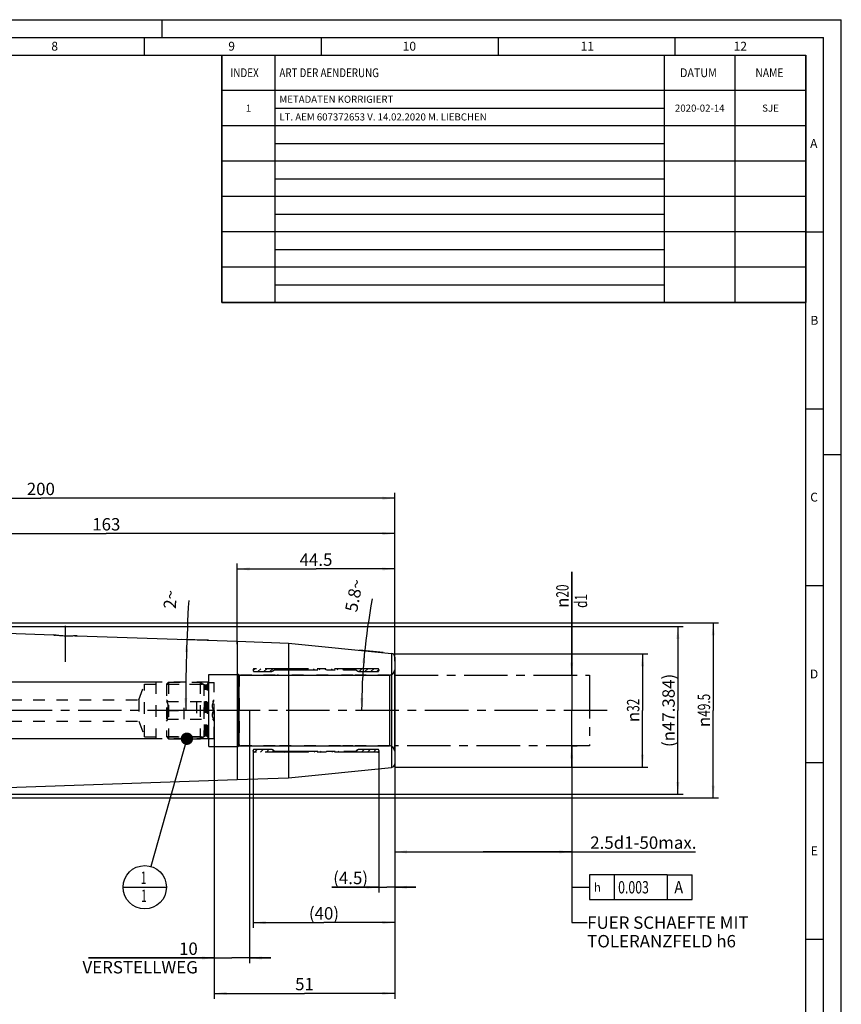
# Model space of a CAD drawing. Units: millimetres. Extents: x 0 to 594, y 0 to 420.
# Drawn here: x 362 to 594, y 142 to 420 of the extents above; entities that cross this region are included whole.
import ezdxf

# ---------------------------------------------------------------- set-up
doc = ezdxf.new("R2010")
doc.units = ezdxf.units.MM
doc.header["$LTSCALE"] = 32.67
for name, pattern in [('CENTER', [0.6, 0.375, -0.075, 0.075, -0.075]), ('DOT', [0.2, 0.1, -0.1]), ('HIDDEN', [0.2, 0.1, -0.1])]:
    doc.linetypes.add(name, pattern=pattern)
doc.layers.get('0').update_dxf_attribs({"linetype": 'CONTINUOUS'})
for name, color, linetype in [('30252544_HL', 7, 'CONTINUOUS'), ('606771516-000-01-ED1_CL', 7, 'CONTINUOUS'), ('606771516-000-01-ED1_FORMAT', 7, 'CONTINUOUS'), ('606771516-000-01-ED1_TEXT', 7, 'CONTINUOUS'), ('606771516-000_AXIS', 7, 'CONTINUOUS'), ('606771516-000_DIM', 7, 'CONTINUOUS'), ('606771516-000_HL', 7, 'CONTINUOUS'), ('606771573-000_CL', 7, 'CONTINUOUS'), ('606771573-000_DIM', 7, 'CONTINUOUS'), ('606771573-000_HL', 7, 'CONTINUOUS'), ('606771755-000_AXIS', 7, 'CONTINUOUS'), ('606771755-000_CL', 7, 'CONTINUOUS'), ('606771755-000_DIM', 7, 'CONTINUOUS'), ('606771755-000_HL', 7, 'CONTINUOUS'), ('COLLECTION02', 7, 'CONTINUOUS'), ('DEFAULT_2', 6, 'HIDDEN')]:
    doc.layers.add(name, color=color, linetype=linetype)
doc.styles.get("Standard").update_dxf_attribs({"font": 'TXT.SHX', "width": 0.7})
doc.styles.add('TEXTSTYLE_2', font='gdt', dxfattribs={"width": 0.7})
doc.dimstyles.new('DIMSTYLE_1', dxfattribs={"dimtxt": 3.5, "dimasz": 3.5, "dimexe": 1.5, "dimexo": 0, "dimgap": 0.875, "dimtad": 1, "dimdec": 3, "dimdsep": 46, "dimtxsty": 'STANDARD', "dimblk": '_FILLED', "dimblk1": '_FILLED', "dimblk2": '_FILLED', "dimcen": 0.09, "dimclrt": 2, "dimadec": 3, "dimazin": 2, "dimtp": 0.05, "dimtm": 0.05, "dimtfac": 1, "dimtdec": 3, "dimtofl": 0, "dimtmove": 0, "dimatfit": 3, "dimldrblk": '_FILLED', "dimfxl": 1, "dimtolj": 1, "dimarcsym": 0})
doc.dimstyles.new('DIMSTYLE_2', dxfattribs={"dimtxt": 3.5, "dimasz": 3.5, "dimexe": 1.5, "dimexo": 0, "dimgap": 0.875, "dimtad": 1, "dimdec": 3, "dimdsep": 46, "dimtxsty": 'STANDARD', "dimblk": '_FILLED', "dimblk1": '_FILLED', "dimblk2": '_FILLED', "dimcen": 0.09, "dimclrt": 2, "dimadec": 3, "dimazin": 2, "dimtp": 0.15, "dimtm": 0.15, "dimtfac": 1, "dimtdec": 3, "dimtofl": 0, "dimtmove": 0, "dimatfit": 3, "dimldrblk": '_FILLED', "dimfxl": 1, "dimtolj": 1, "dimarcsym": 0})
doc.dimstyles.new('DIMSTYLE_3', dxfattribs={"dimtxt": 3.5, "dimasz": 3.5, "dimexe": 1.5, "dimexo": 0, "dimgap": 0.875, "dimtad": 1, "dimdec": 3, "dimdsep": 46, "dimtxsty": 'STANDARD', "dimblk": '_FILLED', "dimblk1": '_FILLED', "dimblk2": '_FILLED', "dimcen": 0.09, "dimclrt": 2, "dimadec": 3, "dimazin": 2, "dimtp": 0.1, "dimtm": 0.1, "dimtfac": 1, "dimtdec": 3, "dimtofl": 0, "dimtmove": 0, "dimatfit": 3, "dimldrblk": '_FILLED', "dimfxl": 1, "dimtolj": 1, "dimarcsym": 0})
doc.dimstyles.new('DIMSTYLE_4', dxfattribs={"dimtxt": 3.5, "dimasz": 3.5, "dimexe": 1.5, "dimexo": 0, "dimgap": 0.875, "dimtad": 1, "dimdec": 3, "dimdsep": 46, "dimtxsty": 'STANDARD', "dimblk": '_FILLED', "dimblk1": '_FILLED', "dimblk2": '_FILLED', "dimcen": 0.09, "dimclrt": 2, "dimadec": 3, "dimazin": 2, "dimtp": 0.15, "dimtm": 0.15, "dimtfac": 1, "dimtdec": -1, "dimtofl": 0, "dimtmove": 0, "dimatfit": 3, "dimldrblk": '_FILLED', "dimfxl": 1, "dimtolj": 1, "dimarcsym": 0})
doc.dimstyles.new('DIMSTYLE_5', dxfattribs={"dimtxt": 3.5, "dimasz": 3.5, "dimexe": 1.5, "dimexo": 0, "dimgap": 0.875, "dimtad": 1, "dimdec": 3, "dimdsep": 46, "dimtxsty": 'STANDARD', "dimblk": '_FILLED', "dimblk1": '_FILLED', "dimblk2": '_FILLED', "dimcen": 0.09, "dimclrt": 2, "dimadec": 3, "dimazin": 2, "dimtp": 0.2, "dimtm": 0.2, "dimtfac": 1, "dimtdec": 3, "dimtofl": 0, "dimtmove": 0, "dimatfit": 3, "dimldrblk": '_FILLED', "dimfxl": 1, "dimtolj": 1, "dimarcsym": 0})
doc.dimstyles.new('DIMSTYLE_8', dxfattribs={"dimtxt": 3.5, "dimasz": 3.5, "dimexe": 1.5, "dimexo": 0, "dimgap": 3.5, "dimtad": 1, "dimdsep": 46, "dimtxsty": 'STANDARD', "dimblk": '_FILLED', "dimblk1": '_FILLED', "dimblk2": '_FILLED', "dimcen": 0.09, "dimclrt": 2, "dimadec": 3, "dimazin": 2, "dimtp": 0.5, "dimtm": 0.5, "dimtfac": 1, "dimtofl": 0, "dimtmove": 0, "dimatfit": 3, "dimldrblk": '_FILLED', "dimfxl": 1, "dimtolj": 1, "dimarcsym": 0})
doc.dimstyles.get("Standard").update_dxf_attribs({"dimtxt": 3.5, "dimasz": 3.5, "dimexe": 1.5, "dimexo": 0, "dimtad": 1, "dimdec": 3, "dimdsep": 46, "dimtxsty": 'STANDARD', "dimblk": '_FILLED', "dimblk1": '_FILLED', "dimblk2": '_FILLED', "dimcen": 0.09, "dimclrt": 2, "dimadec": 3, "dimazin": 2, "dimtol": 1, "dimtp": 0.005, "dimtm": 0.005, "dimtfac": 1, "dimtdec": 3, "dimtofl": 0, "dimtmove": 0, "dimatfit": 3, "dimldrblk": '_FILLED', "dimfxl": 1, "dimtolj": 1, "dimarcsym": 0})

# ---------------------------------------------------------------- blocks, each defined once
blk = doc.blocks.new('CHANGEBLOCK_BL5', base_point=(501.5, 375))
at = {"layer": '606771516-000-01-ED1_FORMAT', "color": 7, "linetype": 'CONTINUOUS'}
for p, q in [((419, 340), (419, 410)), ((434, 340), (434, 410)), ((544, 340), (544, 410)), ((564, 340), (564, 410)), ((584, 400), (419, 400)), ((584, 390), (419, 390)), ((584, 380), (419, 380)), ((584, 370), (419, 370)), ((584, 360), (419, 360)), ((584, 350), (419, 350)), ((584, 340), (419, 340))]:
    blk.add_line(p, q, dxfattribs=at)
at = {"layer": '606771516-000-01-ED1_FORMAT', "color": 2, "linetype": 'CONTINUOUS'}
for s, width, p in [('INDEX', 0.819048, (421.38, 403.75)), ('ART DER AENDERUNG', 0.810924, (435.23, 403.75)), ('DATUM', 0.890476, (548.43, 403.75)), ('NAME', 0.85119, (569.74, 403.75))]:
    blk.add_text(s, height=2.5, dxfattribs=dict(at, width=width)).set_placement(p)
blk = doc.blocks.new('_FILLED')
at = {"color": 0, "linetype": 'BYBLOCK'}
blk.add_solid([(0, 0), (-1, 0.125), (-1, -0.125)], dxfattribs=at)
blk = doc.blocks.new('*D0')
at = {"layer": '606771516-000_DIM', "color": 3, "linetype": 'CONTINUOUS'}
for p, q in [((463.32, 213.19), (463.32, 173.19)), ((467.82, 210.86), (467.82, 173.19)), ((463.32, 174.69), (450.03, 174.69)), ((450.03, 174.69), (465.57, 174.69)), ((473.82, 174.69), (465.57, 174.69)), ((467.82, 174.69), (473.82, 174.69))]:
    blk.add_line(p, q, dxfattribs=at)
at = {"layer": '606771516-000_DIM', "color": 3, "linetype": 'CONTINUOUS', "xscale": 3.5, "yscale": 3.5, "zscale": 3.5}
blk.add_blockref('_FILLED', (463.32, 174.69), dxfattribs=at)
at = {"layer": '606771516-000_DIM', "color": 3, "linetype": 'CONTINUOUS', "xscale": 3.5, "yscale": 3.5, "zscale": 3.5, "rotation": 180}
blk.add_blockref('_FILLED', (467.82, 174.69), dxfattribs=at)
at = {"layer": '606771516-000_DIM', "color": 2, "linetype": 'CONTINUOUS', "insert": (460.28, 179.07), "char_height": 3.5, "width": 15.375, "attachment_point": 3, "line_spacing_factor": 0.9}
blk.add_mtext('(4.5)', dxfattribs=at)
blk = doc.blocks.new('*D1')
at = {"layer": '606771516-000_DIM', "color": 3, "linetype": 'CONTINUOUS'}
for p, q in [((427.82, 213.26), (427.82, 163.19)), ((467.82, 210.91), (467.82, 163.19)), ((427.82, 164.69), (447.82, 164.69)), ((467.82, 164.69), (447.82, 164.69))]:
    blk.add_line(p, q, dxfattribs=at)
at = {"layer": '606771516-000_DIM', "color": 3, "linetype": 'CONTINUOUS', "xscale": 3.5, "yscale": 3.5, "zscale": 3.5, "rotation": 180}
blk.add_blockref('_FILLED', (427.82, 164.69), dxfattribs=at)
at = {"layer": '606771516-000_DIM', "color": 3, "linetype": 'CONTINUOUS', "xscale": 3.5, "yscale": 3.5, "zscale": 3.5}
blk.add_blockref('_FILLED', (467.82, 164.69), dxfattribs=at)
at = {"layer": '606771516-000_DIM', "color": 2, "linetype": 'CONTINUOUS', "insert": (447.82, 169.07), "char_height": 3.5, "width": 12.75, "attachment_point": 2, "line_spacing_factor": 0.9}
blk.add_mtext('(40)', dxfattribs=at)
blk = doc.blocks.new('*D2')
at = {"layer": '606771516-000_DIM', "color": 3, "linetype": 'CONTINUOUS'}
for p, q in [((517.82, 234.69), (517.82, 263.85)), ((517.82, 263.85), (517.82, 224.69)), ((517.82, 234.69), (519.32, 234.69)), ((517.82, 208.69), (517.82, 224.69)), ((517.82, 214.69), (519.32, 214.69)), ((517.82, 214.69), (517.82, 208.69))]:
    blk.add_line(p, q, dxfattribs=at)
at = {"layer": '606771516-000_DIM', "color": 3, "linetype": 'CONTINUOUS', "xscale": 3.5, "yscale": 3.5, "zscale": 3.5}
for p, rotation in [((517.82, 234.69), 270), ((517.82, 214.69), 90)]:
    blk.add_blockref('_FILLED', p, dxfattribs=dict(at, rotation=rotation))
at = {"layer": '606771516-000_DIM', "color": 2, "linetype": 'CONTINUOUS', "insert": (513.44, 253.68), "char_height": 3.5, "width": 15.25, "attachment_point": 1, "rotation": 90, "line_spacing_factor": 0.9, "style": 'TEXTSTYLE_2'}
blk.add_mtext('{\\fgdt;n}\\fTXT.SHX;{\\W0.7;20}\\P{\\W0.7;d1}', dxfattribs=at)
blk = doc.blocks.new('*D3')
at = {"layer": '606771516-000_DIM', "color": 3, "linetype": 'CONTINUOUS'}
for p, q in [((517.82, 214.74), (517.82, 183.19)), ((467.82, 209.76), (467.82, 183.19)), ((467.82, 184.69), (492.82, 184.69)), ((517.82, 184.69), (492.82, 184.69)), ((492.82, 184.69), (552.82, 184.69))]:
    blk.add_line(p, q, dxfattribs=at)
at = {"layer": '606771516-000_DIM', "color": 3, "linetype": 'CONTINUOUS', "xscale": 3.5, "yscale": 3.5, "zscale": 3.5, "rotation": 180}
blk.add_blockref('_FILLED', (467.82, 184.69), dxfattribs=at)
at = {"layer": '606771516-000_DIM', "color": 3, "linetype": 'CONTINUOUS', "xscale": 3.5, "yscale": 3.5, "zscale": 3.5}
blk.add_blockref('_FILLED', (517.82, 184.69), dxfattribs=at)
at = {"layer": '606771516-000_DIM', "color": 2, "linetype": 'CONTINUOUS', "insert": (523.07, 189.07), "char_height": 3.5, "width": 44.625, "attachment_point": 1, "line_spacing_factor": 0.9}
blk.add_mtext('2.5d1-50max.', dxfattribs=at)
blk = doc.blocks.new('*D4')
at = {"layer": '606771755-000_DIM', "color": 3, "linetype": 'CONTINUOUS'}
for p, q in [((416.82, 224.71), (416.82, 143.19)), ((467.82, 211.06), (467.82, 143.19)), ((416.82, 144.69), (442.32, 144.69)), ((467.82, 144.69), (442.32, 144.69))]:
    blk.add_line(p, q, dxfattribs=at)
at = {"layer": '606771755-000_DIM', "color": 3, "linetype": 'CONTINUOUS', "xscale": 3.5, "yscale": 3.5, "zscale": 3.5, "rotation": 180}
blk.add_blockref('_FILLED', (416.82, 144.69), dxfattribs=at)
at = {"layer": '606771755-000_DIM', "color": 3, "linetype": 'CONTINUOUS', "xscale": 3.5, "yscale": 3.5, "zscale": 3.5}
blk.add_blockref('_FILLED', (467.82, 144.69), dxfattribs=at)
at = {"layer": '606771755-000_DIM', "color": 2, "linetype": 'CONTINUOUS', "insert": (442.32, 149.07), "char_height": 3.5, "width": 6.75, "attachment_point": 2, "line_spacing_factor": 0.9}
blk.add_mtext('51', dxfattribs=at)
blk = doc.blocks.new('*D5')
at = {"layer": '606771755-000_DIM', "color": 3, "linetype": 'CONTINUOUS'}
for p, q in [((416.82, 223.24), (416.82, 153.19)), ((426.82, 224.72), (426.82, 153.19)), ((416.82, 154.69), (381.26, 154.69)), ((381.26, 154.69), (421.82, 154.69)), ((432.82, 154.69), (421.82, 154.69)), ((426.82, 154.69), (432.82, 154.69))]:
    blk.add_line(p, q, dxfattribs=at)
at = {"layer": '606771755-000_DIM', "color": 3, "linetype": 'CONTINUOUS', "xscale": 3.5, "yscale": 3.5, "zscale": 3.5}
blk.add_blockref('_FILLED', (416.82, 154.69), dxfattribs=at)
at = {"layer": '606771755-000_DIM', "color": 3, "linetype": 'CONTINUOUS', "xscale": 3.5, "yscale": 3.5, "zscale": 3.5, "rotation": 180}
blk.add_blockref('_FILLED', (426.82, 154.69), dxfattribs=at)
at = {"layer": '606771755-000_DIM', "color": 2, "linetype": 'CONTINUOUS', "insert": (412.17, 159.07), "char_height": 3.5, "width": 46.375, "attachment_point": 3, "line_spacing_factor": 0.9}
blk.add_mtext('10\\PVERSTELLWEG', dxfattribs=at)
blk = doc.blocks.new('*D6')
at = {"layer": '606771755-000_DIM', "color": 3, "linetype": 'CONTINUOUS'}
for p, q in [((267.82, 246.92), (267.82, 286.19)), ((267.82, 284.69), (367.82, 284.69)), ((467.82, 284.69), (367.82, 284.69)), ((467.82, 238.6), (467.82, 286.19))]:
    blk.add_line(p, q, dxfattribs=at)
at = {"layer": '606771755-000_DIM', "color": 3, "linetype": 'CONTINUOUS', "xscale": 3.5, "yscale": 3.5, "zscale": 3.5, "rotation": 180}
blk.add_blockref('_FILLED', (267.82, 284.69), dxfattribs=at)
at = {"layer": '606771755-000_DIM', "color": 3, "linetype": 'CONTINUOUS', "xscale": 3.5, "yscale": 3.5, "zscale": 3.5}
blk.add_blockref('_FILLED', (467.82, 284.69), dxfattribs=at)
at = {"layer": '606771755-000_DIM', "color": 2, "linetype": 'CONTINUOUS', "insert": (367.82, 289.07), "char_height": 3.5, "width": 12.375, "attachment_point": 2, "line_spacing_factor": 0.9}
blk.add_mtext('200', dxfattribs=at)
blk = doc.blocks.new('*D8')
at = {"layer": '606771755-000_DIM', "color": 3, "linetype": 'CONTINUOUS'}
for p, q in [((304.82, 248.38), (549.32, 248.38)), ((547.82, 248.38), (547.82, 224.69)), ((547.82, 201), (547.82, 224.69)), ((304.82, 201), (549.32, 201))]:
    blk.add_line(p, q, dxfattribs=at)
at = {"layer": '606771755-000_DIM', "color": 3, "linetype": 'CONTINUOUS', "xscale": 3.5, "yscale": 3.5, "zscale": 3.5}
for p, rotation in [((547.82, 248.38), 90), ((547.82, 201), 270)]:
    blk.add_blockref('_FILLED', p, dxfattribs=dict(at, rotation=rotation))
at = {"layer": '606771755-000_DIM', "color": 2, "linetype": 'CONTINUOUS', "insert": (543.44, 224.69), "char_height": 3.5, "width": 34.75, "attachment_point": 2, "rotation": 90, "line_spacing_factor": 0.9}
blk.add_mtext('(\\fgdt;{\\W1.0;{\\fgdt;n}}\\fTXT.SHX;47.384)', dxfattribs=at)
blk = doc.blocks.new('*D9')
at = {"layer": '606771755-000_DIM', "color": 3, "linetype": 'CONTINUOUS'}
for p, q in [((184.42, 232.69), (184.42, 248.07)), ((184.42, 248.07), (184.42, 224.69)), ((400.32, 232.69), (182.92, 232.69)), ((184.42, 210.69), (184.42, 224.69)), ((400.32, 216.69), (182.92, 216.69)), ((184.42, 216.69), (184.42, 210.69))]:
    blk.add_line(p, q, dxfattribs=at)
at = {"layer": '606771755-000_DIM', "color": 3, "linetype": 'CONTINUOUS', "xscale": 3.5, "yscale": 3.5, "zscale": 3.5}
for p, rotation in [((184.42, 232.69), 270), ((184.42, 216.69), 90)]:
    blk.add_blockref('_FILLED', p, dxfattribs=dict(at, rotation=rotation))
at = {"layer": '606771755-000_DIM', "color": 2, "linetype": 'CONTINUOUS', "insert": (180.04, 235.82), "char_height": 3.5, "width": 18.375, "attachment_point": 1, "rotation": 90, "line_spacing_factor": 0.9}
blk.add_mtext('M16x1', dxfattribs=at)
blk = doc.blocks.new('*D10')
at = {"layer": '606771573-000_DIM', "color": 3, "linetype": 'CONTINUOUS'}
for p, q in [((423.32, 243.43), (423.32, 266.19)), ((423.32, 264.69), (445.57, 264.69)), ((467.82, 264.69), (445.57, 264.69)), ((467.82, 238.58), (467.82, 266.19))]:
    blk.add_line(p, q, dxfattribs=at)
at = {"layer": '606771573-000_DIM', "color": 3, "linetype": 'CONTINUOUS', "xscale": 3.5, "yscale": 3.5, "zscale": 3.5, "rotation": 180}
blk.add_blockref('_FILLED', (423.32, 264.69), dxfattribs=at)
at = {"layer": '606771573-000_DIM', "color": 3, "linetype": 'CONTINUOUS', "xscale": 3.5, "yscale": 3.5, "zscale": 3.5}
blk.add_blockref('_FILLED', (467.82, 264.69), dxfattribs=at)
at = {"layer": '606771573-000_DIM', "color": 2, "linetype": 'CONTINUOUS', "insert": (445.57, 269.07), "char_height": 3.5, "width": 15, "attachment_point": 2, "line_spacing_factor": 0.9}
blk.add_mtext('44.5', dxfattribs=at)
blk = doc.blocks.new('*D12')
at = {"layer": '606771573-000_DIM', "color": 3, "linetype": 'CONTINUOUS'}
for p, q in [((467.82, 240.69), (539.32, 240.69)), ((537.82, 240.69), (537.82, 224.69)), ((537.82, 208.69), (537.82, 224.69)), ((467.82, 208.69), (539.32, 208.69))]:
    blk.add_line(p, q, dxfattribs=at)
at = {"layer": '606771573-000_DIM', "color": 3, "linetype": 'CONTINUOUS', "xscale": 3.5, "yscale": 3.5, "zscale": 3.5}
for p, rotation in [((537.82, 240.69), 90), ((537.82, 208.69), 270)]:
    blk.add_blockref('_FILLED', p, dxfattribs=dict(at, rotation=rotation))
at = {"layer": '606771573-000_DIM', "color": 2, "linetype": 'CONTINUOUS', "insert": (533.44, 224.69), "char_height": 3.5, "width": 14.875, "attachment_point": 2, "rotation": 90, "line_spacing_factor": 0.9, "style": 'TEXTSTYLE_2'}
blk.add_mtext('{\\fgdt;n}\\fTXT.SHX;{\\W0.7;32}', dxfattribs=at)
blk = doc.blocks.new('*D13')
at = {"layer": '606771573-000_DIM', "color": 3, "linetype": 'CONTINUOUS'}
for p, q in [((303.83, 249.44), (559.32, 249.44)), ((557.82, 249.44), (557.82, 224.69)), ((557.82, 199.94), (557.82, 224.69)), ((303.83, 199.94), (559.32, 199.94))]:
    blk.add_line(p, q, dxfattribs=at)
at = {"layer": '606771573-000_DIM', "color": 3, "linetype": 'CONTINUOUS', "xscale": 3.5, "yscale": 3.5, "zscale": 3.5}
for p, rotation in [((557.82, 249.44), 90), ((557.82, 199.94), 270)]:
    blk.add_blockref('_FILLED', p, dxfattribs=dict(at, rotation=rotation))
at = {"layer": '606771573-000_DIM', "color": 2, "linetype": 'CONTINUOUS', "insert": (553.44, 224.69), "char_height": 3.5, "width": 22, "attachment_point": 2, "rotation": 90, "line_spacing_factor": 0.9, "style": 'TEXTSTYLE_2'}
blk.add_mtext('{\\fgdt;n}\\fTXT.SHX;{\\W0.7;49.5}', dxfattribs=at)
blk = doc.blocks.new('*D14')
at = {"layer": '606771573-000_DIM', "color": 3, "linetype": 'CONTINUOUS'}
for p, q in [((304.82, 248.39), (304.82, 276.19)), ((467.82, 239.61), (467.82, 276.19)), ((304.82, 274.69), (386.32, 274.69)), ((467.82, 274.69), (386.32, 274.69))]:
    blk.add_line(p, q, dxfattribs=at)
at = {"layer": '606771573-000_DIM', "color": 3, "linetype": 'CONTINUOUS', "xscale": 3.5, "yscale": 3.5, "zscale": 3.5, "rotation": 180}
blk.add_blockref('_FILLED', (304.82, 274.69), dxfattribs=at)
at = {"layer": '606771573-000_DIM', "color": 3, "linetype": 'CONTINUOUS', "xscale": 3.5, "yscale": 3.5, "zscale": 3.5}
blk.add_blockref('_FILLED', (467.82, 274.69), dxfattribs=at)
at = {"layer": '606771573-000_DIM', "color": 2, "linetype": 'CONTINUOUS', "insert": (386.32, 279.07), "char_height": 3.5, "width": 10.875, "attachment_point": 2, "line_spacing_factor": 0.9}
blk.add_mtext('163', dxfattribs=at)
blk = doc.blocks.new('*D15')
at = {"layer": '606771573-000_DIM', "color": 3, "linetype": 'CONTINUOUS'}
for p, q in [((415.19, 244.53), (407.61, 244.79)), ((413.13, 224.69), (407.26, 224.69))]:
    blk.add_line(p, q, dxfattribs=at)
blk.add_arc((983.26, 224.69), 574.51, 176.89636, 180, dxfattribs=at)
for points in [[(409.43, 241.23), (409.11, 244.74), (408.56, 241.26)], [(408.33, 228.19), (408.76, 224.69), (409.2, 228.19)]]:
    blk.add_solid(points, dxfattribs=at)
at = {"layer": '606771573-000_DIM', "color": 2, "linetype": 'CONTINUOUS', "insert": (402.61, 256.18), "char_height": 3.5, "width": 7.625, "attachment_point": 2, "rotation": 86.8964, "line_spacing_factor": 0.9}
blk.add_mtext('2\\fgdt;{\\W1.0;{\\fgdt;~}}', dxfattribs=at)
blk = doc.blocks.new('*D16')
at = {"layer": '606771573-000_DIM', "color": 3, "linetype": 'CONTINUOUS'}
for p, q in [((464.52, 241.03), (457.83, 241.71)), ((465.14, 224.69), (456.97, 224.69))]:
    blk.add_line(p, q, dxfattribs=at)
blk.add_arc((625.34, 224.69), 166.87, 169.1154, 180, dxfattribs=at)
for points in [[(459.44, 238.03), (459.32, 241.55), (458.57, 238.11)], [(458.07, 228.2), (458.47, 224.69), (458.94, 228.19)]]:
    blk.add_solid(points, dxfattribs=at)
at = {"layer": '606771573-000_DIM', "color": 2, "linetype": 'CONTINUOUS', "insert": (454.6, 257.52), "char_height": 3.5, "width": 14.375, "attachment_point": 2, "rotation": 79.1154, "line_spacing_factor": 0.9}
blk.add_mtext('5.8\\fgdt;{\\W1.0;{\\fgdt;~}}', dxfattribs=at)
blk = doc.blocks.new('GEOM_TOLERANCE_SYMBOLS_BL12', base_point=(534.82, 174.69))
at = {"layer": '606771516-000-01-ED1_CL', "color": 3, "linetype": 'CONTINUOUS'}
for p, q in [((522.82, 178.19), (522.82, 171.19)), ((544.82, 178.19), (522.82, 178.19)), ((529.82, 178.19), (529.82, 171.19)), ((544.82, 178.19), (544.82, 171.19)), ((544.82, 178.19), (551.82, 178.19)), ((551.82, 171.19), (551.82, 178.19)), ((517.82, 174.69), (522.82, 174.69)), ((522.82, 171.19), (544.82, 171.19)), ((544.82, 171.19), (551.82, 171.19))]:
    blk.add_line(p, q, dxfattribs=at)
at = {"layer": '606771516-000-01-ED1_CL', "color": 2, "linetype": 'CONTINUOUS', "style": 'TEXTSTYLE_2'}
blk.add_text('h', height=2.4, dxfattribs=at).set_placement((524.07, 173.49))
at = {"layer": '606771516-000-01-ED1_CL', "color": 2, "linetype": 'CONTINUOUS'}
for s, width, p in [('0.003', 0.728571, (530.94, 172.94)), ('A', 0.857143, (546.82, 172.94))]:
    blk.add_text(s, height=3.5, dxfattribs=dict(at, width=width)).set_placement(p)
blk = doc.blocks.new('BOM BALLOON 146_BL14', base_point=(397.18, 174.69))
at = {"layer": '606771516-000-01-ED1_CL', "color": 3, "linetype": 'CONTINUOUS'}
blk.add_line((391.06, 174.69), (403.31, 174.69), dxfattribs=at)
blk.add_circle((397.18, 174.69), 6.12, dxfattribs=at)
at = {"layer": '606771516-000-01-ED1_CL', "color": 2, "linetype": 'CONTINUOUS', "width": 0.571429}
for p in [(396.08, 175.63), (396.18, 170.52)]:
    blk.add_text('1', height=3.5, dxfattribs=at).set_placement(p)

msp = doc.modelspace()

# ---------------------------------------------------------------- linework, layer by layer
at = {"layer": '30252544_HL', "color": 6, "linetype": 'HIDDEN'}
for p, q in [((403.3194, 232.0767), (403.9344, 232.6917)), ((403.3194, 232.0767), (413.8847, 232.0767)), ((403.3194, 232.0767), (403.3194, 217.3067)), ((403.9344, 232.6917), (412.8194, 232.6917)), ((403.9344, 232.6917), (403.9344, 216.6917)), ((412.8194, 232.6917), (414.0659, 231.9721)), ((412.8194, 232.6917), (412.8194, 216.6917)), ((413.8847, 232.0767), (413.8847, 217.3067)), ((414.3659, 231.8917), (414.7194, 231.8917)), ((415.3194, 232.5917), (416.8194, 232.5917)), ((415.3194, 216.7917), (415.3194, 232.5917)), ((416.8194, 216.7917), (416.8194, 232.5917)), ((403.3194, 227.6917), (403.8172, 227.1939)), ((403.4327, 227.1917), (416.7062, 227.1917)), ((408.3194, 222.1917), (408.3194, 227.1917)), ((411.8194, 227.1917), (411.8194, 222.1917)), ((416.3217, 227.1939), (416.8194, 227.6917)), ((403.4327, 224.6917), (408.3194, 224.6917)), ((416.7062, 224.6917), (411.8194, 224.6917)), ((403.3194, 221.6917), (403.8172, 222.1895)), ((403.4327, 222.1917), (416.7062, 222.1917)), ((416.3217, 222.1895), (416.8194, 221.6917)), ((403.3194, 217.3067), (413.8847, 217.3067)), ((403.3194, 217.3067), (403.9344, 216.6917)), ((412.8194, 216.6917), (414.0659, 217.4113)), ((414.3659, 217.4917), (414.7194, 217.4917)), ((403.9344, 216.6917), (412.8194, 216.6917)), ((415.3194, 216.7917), (416.8194, 216.7917))]:
    msp.add_line(p, q, dxfattribs=at)
for centre, start, end in [((414.3659, 232.4917), 240, 270), ((414.7194, 232.4917), 270, 360), ((414.3659, 216.8917), 90, 120), ((414.7194, 216.8917), 0, 90)]:
    msp.add_arc(centre, 0.6, start, end, dxfattribs=at)
for points, knots in [([(403.4327, 224.6917), (403.4886, 224.7886), (403.5928, 224.9856), (403.7177, 225.2941), (403.8001, 225.6141), (403.8291, 225.9417), (403.8001, 226.2694), (403.7177, 226.5893), (403.5928, 226.8978), (403.4886, 227.0949), (403.4327, 227.1917)], [0, 0, 0, 0, 0.12681389, 0.25233071, 0.37658258, 0.5, 0.6234174, 0.74766926, 0.87318605, 1, 1, 1, 1]), ([(416.7062, 224.6917), (416.6503, 224.7886), (416.5461, 224.9856), (416.4212, 225.2941), (416.3388, 225.6141), (416.3098, 225.9417), (416.3388, 226.2694), (416.4212, 226.5893), (416.5461, 226.8978), (416.6503, 227.0949), (416.7062, 227.1917)], [0, 0, 0, 0, 0.12681389, 0.25233071, 0.37658258, 0.5, 0.6234174, 0.74766926, 0.87318605, 1, 1, 1, 1]), ([(403.4327, 222.1917), (403.4886, 222.2886), (403.5928, 222.4856), (403.7177, 222.7941), (403.8001, 223.1141), (403.8291, 223.4417), (403.8001, 223.7694), (403.7177, 224.0893), (403.5928, 224.3978), (403.4886, 224.5949), (403.4327, 224.6917)], [0, 0, 0, 0, 0.12681398, 0.2523308, 0.37658266, 0.50000004, 0.62341742, 0.74766927, 0.87318608, 1, 1, 1, 1]), ([(416.7062, 222.1917), (416.6503, 222.2886), (416.5461, 222.4856), (416.4212, 222.7941), (416.3388, 223.1141), (416.3098, 223.4417), (416.3388, 223.7694), (416.4212, 224.0893), (416.5461, 224.3978), (416.6503, 224.5949), (416.7062, 224.6917)], [0, 0, 0, 0, 0.12681398, 0.2523308, 0.37658266, 0.50000004, 0.62341742, 0.74766927, 0.87318608, 1, 1, 1, 1])]:
    msp.add_open_spline(points, degree=3, knots=knots, dxfattribs=at)
at = {"layer": '606771516-000-01-ED1_FORMAT', "color": 3, "linetype": 'CONTINUOUS'}
for p, q in [((0, 420), (594, 420)), ((402, 420), (402, 415)), ((594, 0), (594, 420)), ((5, 415), (589, 415)), ((397, 415), (397, 410)), ((447, 415), (447, 410)), ((497, 415), (497, 410)), ((547, 415), (547, 410)), ((589, 5), (589, 415)), ((419, 410), (584, 410)), ((419, 410), (419, 340)), ((584, 410), (584, 340)), ((434, 395), (544, 395)), ((434, 385), (544, 385)), ((434, 375), (544, 375)), ((434, 365), (544, 365)), ((584, 360), (589, 360)), ((434, 355), (544, 355)), ((434, 345), (544, 345)), ((419, 340), (584, 340)), ((584, 310), (589, 310)), ((594, 297), (589, 297)), ((584, 260), (589, 260)), ((584, 210), (589, 210)), ((584, 160), (589, 160))]:
    msp.add_line(p, q, dxfattribs=at)
at = {"layer": '606771516-000-01-ED1_FORMAT', "color": 7, "linetype": 'CONTINUOUS'}
for p in [(10, 410), (584, 10)]:
    msp.add_line(p, (584, 410), dxfattribs=at)
at = {"layer": '606771516-000_AXIS', "color": 1, "linetype": 'CENTER'}
msp.add_line((527.8194, 224.6917), (194.4194, 224.6917), dxfattribs=at)
at = {"layer": '606771516-000_HL', "color": 6, "linetype": 'HIDDEN'}
for p, q in [((427.8194, 236.018), (428.2932, 236.4917)), ((429.1733, 235.6917), (429.9733, 236.4917)), ((430.8534, 235.6917), (431.6534, 236.4917)), ((432.5334, 235.6917), (433.3334, 236.4917)), ((434.7135, 236.1917), (435.0135, 236.4917)), ((436.3936, 236.1917), (436.6936, 236.4917)), ((438.0737, 236.1917), (438.3737, 236.4917)), ((439.7538, 236.1917), (440.0538, 236.4917)), ((441.4339, 236.1917), (441.7339, 236.4917)), ((443.114, 236.1917), (443.414, 236.4917)), ((444.794, 236.1917), (445.094, 236.4917)), ((446.4741, 236.1917), (446.7741, 236.4917)), ((448.1542, 236.1917), (448.4542, 236.4917)), ((449.8343, 236.1917), (450.1343, 236.4917)), ((451.5144, 236.1917), (451.8144, 236.4917)), ((453.1945, 236.1917), (453.4945, 236.4917)), ((454.8746, 236.1917), (455.1746, 236.4917)), ((456.5546, 236.1917), (456.8546, 236.4917)), ((457.7478, 235.7048), (458.5347, 236.4917)), ((459.4148, 235.6917), (460.2148, 236.4917)), ((461.0949, 235.6917), (461.8949, 236.4917)), ((462.775, 235.6917), (463.3162, 236.233)), ((428.2144, 212.8917), (429.0144, 213.6917)), ((429.8945, 212.8917), (430.6945, 213.6917)), ((431.5746, 212.8917), (432.3746, 213.6917)), ((433.2546, 212.8917), (433.6854, 213.3225)), ((434.9347, 212.8917), (435.2347, 213.1917)), ((436.6148, 212.8917), (436.9148, 213.1917)), ((438.2949, 212.8917), (438.5949, 213.1917)), ((439.975, 212.8917), (440.275, 213.1917)), ((441.6551, 212.8917), (441.9551, 213.1917)), ((443.3352, 212.8917), (443.6352, 213.1917)), ((445.0152, 212.8917), (445.3152, 213.1917)), ((446.6953, 212.8917), (446.9953, 213.1917)), ((448.3754, 212.8917), (448.6754, 213.1917)), ((450.0555, 212.8917), (450.3555, 213.1917)), ((451.7356, 212.8917), (452.0356, 213.1917)), ((453.4157, 212.8917), (453.7157, 213.1917)), ((455.0958, 212.8917), (455.3958, 213.1917)), ((456.7758, 212.8917), (457.5139, 213.6298)), ((458.4559, 212.8917), (459.2559, 213.6917)), ((460.136, 212.8917), (460.936, 213.6917)), ((461.8161, 212.8917), (462.6161, 213.6917))]:
    msp.add_line(p, q, dxfattribs=at)
at = {"layer": '606771573-000_CL', "color": 7, "linetype": 'CONTINUOUS'}
for p, q in [((423.3194, 244.2454), (437.8194, 243.739)), ((423.3194, 244.2454), (423.3194, 205.1381)), ((437.8194, 243.739), (466.9205, 240.783)), ((437.8194, 243.739), (437.8194, 205.6444)), ((467.8194, 239.7882), (467.8194, 209.5953)), ((437.8194, 205.6444), (466.9205, 208.6004)), ((423.3194, 205.1381), (437.8194, 205.6444))]:
    msp.add_line(p, q, dxfattribs=at)
at = {"layer": '606771573-000_CL', "color": 9, "linetype": 'CONTINUOUS'}
msp.add_line((466.9205, 240.783), (466.9205, 208.6004), dxfattribs=at)
at = {"layer": '606771573-000_CL', "color": 7, "linetype": 'CONTINUOUS'}
for centre, start, end in [((466.8194, 239.7882), 0, 84.2), ((466.8194, 209.5953), 275.8, 360)]:
    msp.add_arc(centre, 1, start, end, dxfattribs=at)
at = {"layer": '606771573-000_HL', "color": 6, "linetype": 'HIDDEN'}
for p, q in [((423.6194, 234.8917), (423.3194, 234.8917)), ((423.8194, 234.6917), (423.6194, 234.8917)), ((423.6194, 234.8917), (423.6194, 214.4917)), ((434.0072, 234.6917), (423.8194, 234.6917)), ((423.8194, 234.6917), (423.8194, 214.6917)), ((427.8194, 236.1327), (427.8194, 236.1896)), ((435.0072, 234.6917), (434.6317, 234.6917)), ((442.0072, 234.6917), (435.6317, 234.6917)), ((449.0072, 234.6917), (442.6317, 234.6917)), ((456.0072, 234.6917), (449.6317, 234.6917)), ((466.3194, 234.6917), (456.6317, 234.6917)), ((423.6194, 214.4917), (423.3194, 214.4917)), ((423.8194, 214.6917), (423.6194, 214.4917)), ((434.0072, 214.6917), (423.8194, 214.6917)), ((438.5072, 214.6917), (434.6317, 214.6917)), ((445.5072, 214.6917), (439.1317, 214.6917)), ((452.5072, 214.6917), (446.1317, 214.6917)), ((456.0072, 214.6917), (453.1317, 214.6917)), ((466.3194, 214.6917), (456.6317, 214.6917))]:
    msp.add_line(p, q, dxfattribs=at)
for centre, start, end in [((466.3194, 236.1917), 270, 360), ((466.3194, 213.1917), 0, 90)]:
    msp.add_arc(centre, 1.5, start, end, dxfattribs=at)
msp.add_open_spline([(428.1194, 236.4812), (428.0959, 236.4813), (428.0488, 236.4759), (427.9829, 236.452), (427.9261, 236.4153), (427.8696, 236.358), (427.8289, 236.281), (427.8194, 236.2171), (427.8194, 236.1896)], degree=3, knots=[0, 0, 0, 0, 0.15290206, 0.3039489, 0.45012189, 0.58735048, 0.82219627, 1, 1, 1, 1], dxfattribs=at)
at = {"layer": '606771755-000_AXIS', "color": 1, "linetype": 'CENTER'}
msp.add_line((374.8194, 238.4391), (374.8194, 248.5917), dxfattribs=at)
at = {"layer": '606771755-000_CL', "color": 7, "linetype": 'CONTINUOUS'}
for p, q in [((304.8194, 248.3835), (371.351, 246.0601)), ((378.0538, 245.8261), (423.3194, 244.2454)), ((423.3194, 244.2454), (423.3194, 205.1381)), ((304.8194, 201), (423.3194, 205.1381))]:
    msp.add_line(p, q, dxfattribs=at)
msp.add_open_spline([(378.0538, 245.8261), (377.963, 245.8168), (377.6217, 245.7837), (376.9193, 245.7301), (375.8914, 245.6905), (374.699, 245.7024), (373.5086, 245.7756), (372.3921, 245.8971), (371.6921, 246.0022), (371.351, 246.0601)], degree=3, knots=[0, 0, 0, 0, 0.04071975, 0.15290248, 0.31407378, 0.49932209, 0.68443714, 0.8457064, 1, 1, 1, 1], dxfattribs=at)
at = {"layer": '606771755-000_HL', "color": 6, "linetype": 'HIDDEN'}
for p, q in [((395.4966, 227.6917), (397.1194, 232.1505)), ((397.1194, 232.1505), (414.8915, 232.1505)), ((397.1194, 217.233), (397.1194, 232.1505)), ((415.204, 232.6917), (400.3194, 232.6917)), ((400.3194, 232.6917), (400.3194, 216.6917)), ((414.8915, 232.1505), (415.3194, 232.8917)), ((414.8915, 217.233), (414.8915, 232.1505)), ((415.204, 232.6917), (415.204, 216.6917)), ((415.3194, 216.4917), (415.3194, 232.8917)), ((287.2834, 227.6917), (395.4966, 227.6917)), ((395.4966, 227.6917), (395.4966, 221.6917)), ((287.2834, 221.6917), (395.4966, 221.6917)), ((395.4966, 221.6917), (397.1194, 217.233)), ((397.1194, 217.233), (414.8915, 217.233)), ((414.8915, 217.233), (415.3194, 216.4917)), ((415.204, 216.6917), (400.3194, 216.6917))]:
    msp.add_line(p, q, dxfattribs=at)
for centre, radius, start, end in [((375.8865, 272.7862), 27.1082, 260.368536, 261.727299), ((375.5077, 270.6684), 24.9724, 274.447533, 275.851747)]:
    msp.add_arc(centre, radius, start, end, dxfattribs=at)
at = {"layer": 'COLLECTION02', "color": 6}
for p, q in [((415.3194, 234.8917), (423.6194, 234.8917)), ((415.3194, 214.4917), (415.3194, 234.8917)), ((423.8194, 234.6917), (423.6194, 234.8917)), ((423.6194, 234.8917), (423.6194, 214.4917)), ((423.8194, 234.6917), (466.3194, 234.6917)), ((423.8194, 214.6917), (423.8194, 234.6917)), ((466.3194, 234.6917), (466.3194, 214.6917)), ((467.8194, 213.1917), (467.8194, 236.1917)), ((415.3194, 214.4917), (423.6194, 214.4917)), ((423.8194, 214.6917), (423.6194, 214.4917)), ((423.8194, 214.6917), (466.3194, 214.6917))]:
    msp.add_line(p, q, dxfattribs=at)
at = {"layer": 'COLLECTION02', "color": 6, "linetype": 'CENTER'}
for p, q in [((427.8194, 236.1917), (427.8194, 235.9917)), ((463.0194, 236.4917), (428.1194, 236.4917)), ((428.1194, 235.6917), (432.7014, 235.6917)), ((433.8194, 236.1917), (456.8194, 236.1917)), ((457.9375, 235.6917), (463.0194, 235.6917)), ((463.3194, 236.1917), (463.3194, 235.9917)), ((427.8194, 213.1917), (427.8194, 213.3917)), ((428.1194, 213.6917), (432.7014, 213.6917)), ((463.0194, 212.8917), (428.1194, 212.8917)), ((433.8194, 213.1917), (456.8194, 213.1917)), ((457.9375, 213.6917), (463.0194, 213.6917)), ((463.3194, 213.3917), (463.3194, 213.1917))]:
    msp.add_line(p, q, dxfattribs=at)
at = {"layer": 'COLLECTION02', "color": 30, "linetype": 'CENTER'}
for p, q in [((467.8194, 234.6917), (522.8194, 234.6917)), ((522.8194, 234.6917), (522.8194, 214.6917)), ((522.8194, 214.6917), (467.8194, 214.6917))]:
    msp.add_line(p, q, dxfattribs=at)
at = {"layer": 'COLLECTION02', "color": 1, "linetype": 'CENTER'}
msp.add_line((517.8194, 214.6917), (517.8194, 214.7417), dxfattribs=at)
at = {"layer": 'COLLECTION02', "color": 6, "linetype": 'CENTER'}
for centre, radius, start, end in [((428.1194, 236.1917), 0.3, 90, 180), ((428.1194, 235.9917), 0.3, 180, 270), ((432.7014, 237.1917), 1.5, 270, 318.189685), ((457.9375, 237.1917), 1.5, 221.810315, 270), ((463.0194, 236.1917), 0.3, 0, 90), ((463.0194, 235.9917), 0.3, 270, 360), ((428.1194, 213.3917), 0.3, 90, 180), ((428.1194, 213.1917), 0.3, 180, 270), ((432.7014, 212.1917), 1.5, 41.810315, 90), ((457.9375, 212.1917), 1.5, 90, 138.189685), ((463.0194, 213.3917), 0.3, 0, 90), ((463.0194, 213.1917), 0.3, 270, 360)]:
    msp.add_arc(centre, radius, start, end, dxfattribs=at)
at = {"layer": 'COLLECTION02', "color": 6}
for centre, start, end in [((466.3194, 236.1917), 270, 360), ((466.3194, 213.1917), 0, 90)]:
    msp.add_arc(centre, 1.5, start, end, dxfattribs=at)
at = {"layer": 'DEFAULT_2', "color": 6, "linetype": 'DOT'}
for p, q in [((414.0659, 217.4113), (414.0659, 231.9721)), ((414.3659, 217.4917), (414.3659, 231.8917)), ((414.7194, 217.4917), (414.7194, 231.8917))]:
    msp.add_line(p, q, dxfattribs=at)

# ---------------------------------------------------------------- block references
at = {"layer": '606771516-000-01-ED1_CL', "color": 3, "linetype": 'CONTINUOUS'}
for name, p in [('BOM BALLOON 146_BL14', (397.1827, 174.6917)), ('GEOM_TOLERANCE_SYMBOLS_BL12', (534.8195, 174.6917))]:
    msp.add_blockref(name, p, dxfattribs=at)
at = {"layer": '606771516-000-01-ED1_FORMAT', "color": 3, "linetype": 'CONTINUOUS'}
msp.add_blockref('CHANGEBLOCK_BL5', (501.5, 375), dxfattribs=at)

# ---------------------------------------------------------------- texts
at = {"layer": '606771516-000-01-ED1_FORMAT', "color": 2, "linetype": 'CONTINUOUS', "line_spacing_factor": 0.9}
for s, insert, char_height, width, attachment_point in [('8', (370.7798, 413.75), 2.5, 3.660714, 1), ('9', (420.7798, 413.75), 2.5, 3.660714, 1), ('10', (470.0655, 413.75), 2.5, 5.803571, 1), ('11', (520.3333, 413.75), 2.5, 5, 1), ('12', (563.5655, 413.75), 2.5, 5.803571, 1), ('METADATEN KORRIGIERT', (435.225, 398.5), 2, 47.285714, 1), ('1', (426.5, 396), 2, 1.714286, 2), ('2020-02-14', (554, 396), 2, 22.5, 2), ('SJE', (574, 396), 2, 6.428571, 2), ('LT. AEM 607372653 V. 14.02.2020 M. LIEBCHEN', (435.225, 393.5), 2, 96.071429, 1), ('A', (585.1905, 386.25), 2.5, 3.928571, 1), ('B', (585.2798, 336.25), 2.5, 3.660714, 1), ('C', (585.2202, 286.25), 2.5, 3.839286, 1), ('D', (585.131, 236.25), 2.5, 4.107143, 1), ('E', (585.369, 186.25), 2.5, 3.392857, 1)]:
    msp.add_mtext(s, dxfattribs=dict(at, insert=insert, char_height=char_height, width=width, attachment_point=attachment_point))
at = {"layer": '606771516-000-01-ED1_TEXT', "color": 2, "linetype": 'CONTINUOUS', "insert": (522.2076, 166.4417), "char_height": 3.5, "width": 74.375, "attachment_point": 1, "line_spacing_factor": 0.9}
msp.add_mtext('FUER SCHAEFTE MIT \\PTOLERANZFELD h6', dxfattribs=at)

# ---------------------------------------------------------------- dimensions: what is measured, and where the dimension line sits
at = {"layer": '606771516-000_DIM', "color": 3, "linetype": 'CONTINUOUS'}
for base, p1, p2, angle, text, dimstyle, picture, middle in [((517.8194, 214.6917), (519.3194, 234.6917), (519.3194, 214.6917), 270, '%%c<>\\Pd1', 'DIMSTYLE_3', '*D2', (517.8194, 258.7638)), ((467.8194, 184.6917), (517.8194, 214.7417), (467.8194, 209.7553), 180, '2.5d1-50max.', 'DIMSTYLE_4', '*D3', (537.9456, 184.6917))]:
    dim = msp.add_linear_dim(base=base, p1=p1, p2=p2, angle=angle, text=text, dimstyle=dimstyle, dxfattribs=at)
    dim.commit()
    dim.dimension.update_dxf_attribs({"geometry": picture, "text_midpoint": middle, "dimtype": 160})
for base, p1, p2, dimstyle, picture, middle in [((467.8194, 164.6917), (427.8194, 213.2595), (467.8194, 210.9084), 'DIMSTYLE_2', '*D1', (447.8194, 164.6917)), ((467.8194, 174.6917), (463.3194, 213.1917), (467.8194, 210.8582), 'DIMSTYLE_1', '*D0', (455.1516, 174.6917))]:
    dim = msp.add_linear_dim(base=base, p1=p1, p2=p2, text='(<>)', dimstyle=dimstyle, dxfattribs=at)
    dim.commit()
    dim.dimension.update_dxf_attribs({"geometry": picture, "text_midpoint": middle, "dimtype": 160})
at = {"layer": '606771573-000_DIM', "color": 3, "linetype": 'CONTINUOUS'}
dim = msp.add_linear_dim(base=(467.8194, 274.6917), p1=(304.8194, 248.3852), p2=(467.8194, 239.6125), dimstyle='DIMSTYLE_5', dxfattribs=at)
dim.commit()
dim.dimension.update_dxf_attribs({"geometry": '*D14', "text_midpoint": (385.8194, 274.6917), "dimtype": 160})
dim = msp.add_linear_dim(base=(423.3194, 264.6917), p1=(467.8194, 238.5798), p2=(423.3194, 243.4256), angle=180, dimstyle='DIMSTYLE_2', dxfattribs=at)
dim.commit()
dim.dimension.update_dxf_attribs({"geometry": '*D10', "text_midpoint": (445.0695, 264.6917), "dimtype": 160})
for base, line1, line2, picture, middle in [((458.68127, 233.13411), ((466.18272, 240.85797), (464.52257, 241.02661)), ((466.81357, 224.69172), (465.14488, 224.69172)), '*D16', (461.46964, 256.20192)), ((408.8434, 234.7182), ((420.9288, 244.3288), (415.1872, 244.5293)), ((418.8796, 224.6917), (413.1345, 224.6917)), '*D15', (409.5986, 255.7968))]:
    dim = msp.add_angular_dim_2l(base=base, line1=line1, line2=line2, dimstyle='DIMSTYLE_8', dxfattribs=at)
    dim.commit()
    dim.dimension.update_dxf_attribs({"geometry": picture, "text_midpoint": middle, "dimtype": 162})
for base, p1, p2, picture, middle in [((557.8194, 249.4417), (303.8302, 199.9417), (303.8302, 249.4417), '*D13', (557.8194, 224.6917)), ((537.8194, 240.6917), (467.8194, 208.6917), (467.8194, 240.6917), '*D12', (537.8194, 224.6917))]:
    dim = msp.add_linear_dim(base=base, p1=p1, p2=p2, angle=90, text='%%c<>', dimstyle='DIMSTYLE_2', dxfattribs=at)
    dim.commit()
    dim.dimension.update_dxf_attribs({"geometry": picture, "text_midpoint": middle, "dimtype": 160})
at = {"layer": '606771755-000_DIM', "color": 3, "linetype": 'CONTINUOUS'}
dim = msp.add_linear_dim(base=(467.8194, 284.6917), p1=(267.8194, 246.9237), p2=(467.8194, 238.5969), dimstyle='DIMSTYLE_5', dxfattribs=at)
dim.commit()
dim.dimension.update_dxf_attribs({"geometry": '*D6', "text_midpoint": (367.3194, 284.6917), "dimtype": 160})
for base, p1, p2, text, dimstyle, picture, middle in [((184.4194, 232.6917), (400.3194, 216.6917), (400.3194, 232.6917), 'M<>x1', 'DIMSTYLE_3', '*D9', (184.4194, 241.9418)), ((547.81945, 248.383472), (304.81945, 200.99997), (304.81945, 248.383472), '(%%c<>)', 'DIMSTYLE_2', '*D8', (547.81945, 224.691721))]:
    dim = msp.add_linear_dim(base=base, p1=p1, p2=p2, angle=90, text=text, dimstyle=dimstyle, dxfattribs=at)
    dim.commit()
    dim.dimension.update_dxf_attribs({"geometry": picture, "text_midpoint": middle, "dimtype": 160})
dim = msp.add_linear_dim(base=(426.8194, 154.6917), p1=(416.8194, 223.2417), p2=(426.8194, 224.7218), text='<>\\PVERSTELLWEG', dimstyle='DIMSTYLE_3', dxfattribs=at)
dim.commit()
dim.dimension.update_dxf_attribs({"geometry": '*D5', "text_midpoint": (396.716, 154.6917), "dimtype": 160})
dim = msp.add_linear_dim(base=(416.8194, 144.6917), p1=(467.8194, 211.0589), p2=(416.8194, 224.7072), angle=180, dimstyle='DIMSTYLE_2', dxfattribs=at)
dim.commit()
dim.dimension.update_dxf_attribs({"geometry": '*D4', "text_midpoint": (441.8195, 144.6917), "dimtype": 160})

# ---------------------------------------------------------------- leaders
at = {"layer": '606771516-000-01-ED1_CL', "color": 3, "linetype": 'CONTINUOUS'}
for points, override in [([(409.0895, 216.6917), (398.8533, 180.5845)], {"dimtad": 0, "dimldrblk": 'DOT'}), ([(517.8194, 214.6917), (517.8194, 174.6917), (517.8195, 174.6917)], {"dimtad": 0, "dimldrblk": 'NONE'})]:
    msp.add_leader(points, dimstyle='STANDARD', override=override, dxfattribs=at)
at = {"layer": '606771516-000-01-ED1_TEXT', "color": 3, "linetype": 'CONTINUOUS'}
msp.add_leader([(517.8194, 214.6917), (517.8194, 164.6917), (522.2076, 164.6917)], dimstyle='STANDARD', override={"dimtad": 0, "dimldrblk": 'NONE'}, dxfattribs=at)

doc.saveas('drawing.dxf')
